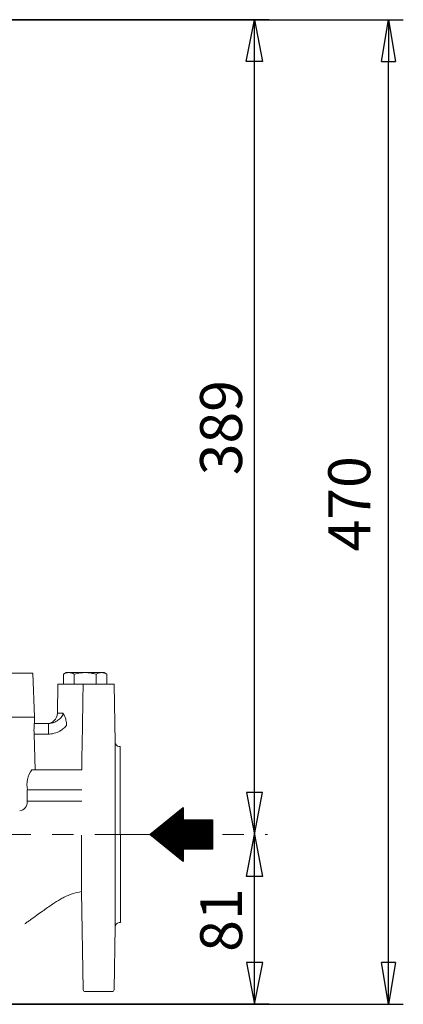
# Model space of a CAD drawing. Units: millimetres. Extents: x -4 to 213, y 0 to 297.
# Drawn here: x 91 to 114, y 123 to 182 of the extents above; entities that cross this region are included whole.
import ezdxf

# ---------------------------------------------------------------- set-up
doc = ezdxf.new("R2010")
doc.units = ezdxf.units.MM
doc.linetypes.add('CENTER', pattern=[10.16, 6.35, -1.27, 1.27, -1.27])
doc.layers.add('1', color=3, linetype='Continuous')
doc.styles.add('SLDTEXTSTYLE0', font='TXT', dxfattribs={"width": 0.695402})
doc.styles.add('SLDTEXTSTYLE1', font='TXT', dxfattribs={"width": 0.605})
doc.styles.add('SLDTEXTSTYLE2', font='TXT', dxfattribs={"width": 0.75})
doc.styles.add('SLDTEXTSTYLE3', font='TXT', dxfattribs={"width": 0.6825})
doc.dimstyles.new('SLDDIMSTYLE1', dxfattribs={"dimtxt": 2.5, "dimasz": 2.5, "dimexe": 0, "dimexo": 0.0625, "dimtad": 1, "dimdec": 0, "dimrnd": 1e-09, "dimzin": 12, "dimdsep": 46, "dimtxsty": 'SLDTEXTSTYLE0', "dimblk1": 'NONE', "dimblk2": 'NONE', "dimsah": 1, "dimcen": 0.09, "dimadec": 0, "dimazin": 3, "dimtfac": 1, "dimtdec": 3, "dimtofl": 0, "dimtmove": 0, "dimatfit": 3, "dimldrblk": 'NONE', "dimfxl": 0, "dimfrac": 2, "dimtolj": 1, "dimtzin": 12, "dimarcsym": 0})

# ---------------------------------------------------------------- blocks, each defined once
blk = doc.blocks.new('SW_HATCH_1')
at = {"color": 0, "linetype": 'Continuous', "lineweight": 18}
for p, q in [((-0.265, 2.953), (0.044, 2.953)), ((-0.219, 2.991), (0.044, 2.991)), ((-0.173, 3.028), (0.044, 3.028)), ((-0.127, 3.066), (0.044, 3.066)), ((-0.081, 3.103), (0.044, 3.103)), ((-0.035, 3.14), (0.044, 3.14)), ((0.011, 3.178), (0.044, 3.178)), ((-1.002, 2.355), (1.797, 2.355)), ((-0.956, 2.393), (1.797, 2.393)), ((-0.91, 2.43), (1.797, 2.43)), ((-0.863, 2.467), (0.044, 2.467)), ((-0.817, 2.505), (0.044, 2.505)), ((-0.771, 2.542), (0.044, 2.542)), ((-0.725, 2.58), (0.044, 2.58)), ((-0.679, 2.617), (0.044, 2.617)), ((-0.633, 2.654), (0.044, 2.654)), ((-0.587, 2.692), (0.044, 2.692)), ((-0.541, 2.729), (0.044, 2.729)), ((-0.495, 2.766), (0.044, 2.766)), ((-0.449, 2.804), (0.044, 2.804)), ((-0.403, 2.841), (0.044, 2.841)), ((-0.357, 2.879), (0.044, 2.879)), ((-0.311, 2.916), (0.044, 2.916)), ((-1.692, 1.794), (1.797, 1.794)), ((-1.646, 1.832), (1.797, 1.832)), ((-1.6, 1.869), (1.797, 1.869)), ((-1.554, 1.907), (1.797, 1.907)), ((-1.508, 1.944), (1.797, 1.944)), ((-1.462, 1.981), (1.797, 1.981)), ((-1.416, 2.019), (1.797, 2.019)), ((-1.37, 2.056), (1.797, 2.056)), ((-1.324, 2.094), (1.797, 2.094)), ((-1.278, 2.131), (1.797, 2.131)), ((-1.232, 2.168), (1.797, 2.168)), ((-1.186, 2.206), (1.797, 2.206)), ((-1.14, 2.243), (1.797, 2.243)), ((-1.094, 2.28), (1.797, 2.28)), ((-1.048, 2.318), (1.797, 2.318)), ((-1.932, 1.57), (1.797, 1.57)), ((-1.922, 1.608), (1.797, 1.608)), ((-1.886, 1.533), (1.797, 1.533)), ((-1.876, 1.645), (1.797, 1.645)), ((-1.84, 1.495), (1.797, 1.495)), ((-1.83, 1.682), (1.797, 1.682)), ((-1.794, 1.458), (1.797, 1.458)), ((-1.784, 1.72), (1.797, 1.72)), ((-1.748, 1.421), (1.797, 1.421)), ((-1.738, 1.757), (1.797, 1.757)), ((-1.702, 1.383), (1.797, 1.383)), ((-1.656, 1.346), (1.797, 1.346)), ((-1.61, 1.308), (1.797, 1.308)), ((-1.564, 1.271), (1.797, 1.271)), ((-1.518, 1.234), (1.797, 1.234)), ((-1.472, 1.196), (1.797, 1.196)), ((-1.426, 1.159), (1.797, 1.159)), ((-1.38, 1.122), (1.797, 1.122)), ((-1.334, 1.084), (1.797, 1.084)), ((-1.288, 1.047), (1.797, 1.047)), ((-1.242, 1.009), (1.797, 1.009)), ((-1.196, 0.972), (1.797, 0.972)), ((-1.15, 0.935), (1.797, 0.935)), ((-1.104, 0.897), (1.797, 0.897)), ((-1.058, 0.86), (1.797, 0.86)), ((-1.012, 0.822), (1.797, 0.822)), ((-0.966, 0.785), (1.797, 0.785)), ((-0.92, 0.748), (1.797, 0.748)), ((-0.874, 0.71), (0.044, 0.71)), ((-0.828, 0.673), (0.044, 0.673)), ((-0.782, 0.636), (0.044, 0.636)), ((-0.736, 0.598), (0.044, 0.598)), ((-0.69, 0.561), (0.044, 0.561)), ((-0.644, 0.523), (0.044, 0.523)), ((-0.598, 0.486), (0.044, 0.486)), ((-0.552, 0.449), (0.044, 0.449)), ((-0.506, 0.411), (0.044, 0.411)), ((-0.46, 0.374), (0.044, 0.374)), ((-0.414, 0.336), (0.044, 0.336)), ((-0.368, 0.299), (0.044, 0.299)), ((-0.322, 0.262), (0.044, 0.262)), ((-0.276, 0.224), (0.044, 0.224)), ((-0.23, 0.187), (0.044, 0.187)), ((-0.184, 0.15), (0.044, 0.15)), ((-0.138, 0.112), (0.044, 0.112)), ((-0.092, 0.075), (0.044, 0.075)), ((-0.046, 0.037), (0.044, 0.037)), ((0, 0), (0.044, 0))]:
    blk.add_line(p, q, dxfattribs=at)
blk = doc.blocks.new('_D_7')
at = {"layer": '1', "color": 7}
for p, q in [((84.723, 181.945), (114.219, 181.945)), ((112.927, 179.445), (113.344, 181.945)), ((113.344, 181.945), (113.761, 179.445)), ((113.344, 181.945), (113.344, 179.445)), ((112.927, 179.445), (113.761, 179.445)), ((113.344, 125.695), (113.344, 179.445)), ((113.344, 123.195), (112.927, 125.695)), ((113.761, 125.695), (112.927, 125.695)), ((113.761, 125.695), (113.344, 123.195)), ((113.344, 123.195), (113.344, 125.695)), ((83.348, 123.195), (114.219, 123.195))]:
    blk.add_line(p, q, dxfattribs=at)
at = {"layer": '1', "color": 7, "insert": (109.747, 150.222), "char_height": 2.5, "attachment_point": 1, "rotation": 90, "style": 'SLDTEXTSTYLE1'}
blk.add_mtext('470', dxfattribs=at)
blk = doc.blocks.new('_None')

msp = doc.modelspace()

# ---------------------------------------------------------------- linework, layer by layer
at = {"layer": '1', "color": 7, "linetype": 'Continuous'}
for p, q in [((106.216, 181.949), (84.723, 181.945)), ((104.856, 179.448), (105.341, 181.949)), ((105.349, 133.328), (105.341, 181.949)), ((105.341, 181.949), (105.826, 179.449)), ((105.826, 179.449), (104.856, 179.448)), ((104.863, 135.828), (105.349, 133.328)), ((105.833, 135.828), (104.863, 135.828)), ((105.349, 133.328), (105.833, 135.828)), ((104.864, 130.828), (105.349, 133.328)), ((105.35, 123.199), (105.349, 133.328)), ((105.349, 133.328), (105.834, 130.828)), ((105.834, 130.828), (104.864, 130.828)), ((104.865, 125.699), (105.35, 123.199)), ((105.835, 125.699), (104.865, 125.699)), ((105.35, 123.199), (105.835, 125.699)), ((106.225, 123.199), (83.348, 123.195))]:
    msp.add_line(p, q, dxfattribs=at)
at = {"layer": '1', "color": 7, "linetype": 'Continuous', "lineweight": 18}
for p, q in [((92.131, 142.945), (62.565, 142.945)), ((92.223, 140.32), (92.131, 142.945)), ((94.126, 142.989), (93.952, 142.888)), ((93.952, 142.888), (93.952, 142.307)), ((94.126, 142.989), (94.277, 142.989)), ((94.277, 142.989), (95.251, 142.989)), ((94.602, 142.888), (94.602, 142.307)), ((95.251, 142.989), (96.225, 142.989)), ((95.901, 142.888), (95.901, 142.307)), ((96.225, 142.989), (96.376, 142.989)), ((96.376, 142.989), (96.55, 142.888)), ((96.55, 142.888), (96.55, 142.307)), ((93.626, 142.307), (93.596, 140.559)), ((95.132, 142.307), (93.626, 142.307)), ((95.132, 142.307), (95.134, 142.307)), ((95.259, 142.307), (95.134, 142.307)), ((95.259, 142.307), (96.85, 142.307)), ((96.975, 142.307), (96.85, 142.307)), ((96.975, 142.307), (96.977, 142.307)), ((97.045, 138.827), (96.98, 142.307)), ((93.924, 140.559), (93.596, 140.559)), ((92.223, 140.32), (62.473, 140.32)), ((92.236, 139.945), (92.223, 140.32)), ((92.223, 139.945), (93.056, 139.945)), ((93.056, 139.945), (93.056, 139.32)), ((92.205, 139.32), (93.056, 139.32)), ((92.205, 139.32), (92.28, 137.195)), ((97.046, 127.826), (97.045, 138.827)), ((97.348, 138.577), (97.273, 138.583)), ((97.348, 138.577), (97.35, 128.077)), ((95.052, 137.195), (92.072, 137.195)), ((91.79, 135.99), (91.797, 135.285)), ((95.052, 135.988), (91.811, 135.988)), ((92.73, 135.32), (91.803, 135.32)), ((93.344, 135.32), (92.73, 135.32)), ((95.047, 135.32), (93.344, 135.32)), ((101.096, 134.947), (99.102, 133.327)), ((101.096, 134.947), (101.096, 134.2)), ((101.096, 134.2), (102.849, 134.2)), ((102.849, 132.453), (102.849, 134.2)), ((95.043, 133.293), (95.034, 129.917)), ((101.096, 131.707), (99.102, 133.327)), ((101.096, 132.453), (102.849, 132.453)), ((101.096, 132.453), (101.096, 131.707)), ((95.137, 124.074), (95.034, 129.917)), ((97.046, 127.826), (96.978, 124.074)), ((97.35, 128.077), (97.275, 128.07)), ((96.853, 123.951), (95.262, 123.951))]:
    msp.add_line(p, q, dxfattribs=at)
at = {"layer": '1', "color": 7}
for p, q in [((99.102, 133.327), (101.096, 134.947)), ((101.096, 134.947), (101.096, 134.2)), ((101.096, 134.2), (102.849, 134.2)), ((102.849, 134.2), (102.849, 132.453)), ((101.096, 131.707), (99.102, 133.327)), ((101.096, 132.453), (101.096, 131.707)), ((102.849, 132.453), (101.096, 132.453))]:
    msp.add_line(p, q, dxfattribs=at)
at = {"layer": '1', "color": 7, "linetype": 'CENTER', "lineweight": 18}
msp.add_line((55.188, 133.319), (106.131, 133.328), dxfattribs=at)
at = {"layer": '1', "color": 7, "linetype": 'Continuous', "lineweight": 18}
for centre, radius, start, end in [((4772.884, 62.282), 4678.437, 179.019907, 179.082524), ((92.971, 140.57), 0.625, 270.00007, 359.02667), ((97.294, 138.832), 0.25, 181.07022, 265.00963), ((93.335, 136.289), 1.554, 144.34901, 191.16712), ((91.286, 135.254), 0.518, 276.98534, 3.41875), ((97.296, 127.821), 0.25, 95.00963, 178.94904), ((95.262, 124.076), 0.125, 181.00963, 270.00963), ((96.853, 124.076), 0.125, 270.00963, 358.94904)]:
    msp.add_arc(centre, radius, start, end, dxfattribs=at)
for points, knots in [([(94.277, 142.989), (94.252, 142.989), (94.202, 142.985), (94.093, 142.96), (94.01, 142.921), (93.952, 142.888)], [0, 0, 0, 0, 1.184952, 2.386713, 5.275736, 5.275736, 5.275736, 5.275736]), ([(94.602, 142.888), (94.553, 142.916), (94.472, 142.955), (94.363, 142.984), (94.304, 142.989), (94.277, 142.989)], [0, 0, 0, 0, 2.43995, 3.966037, 5.275738, 5.275738, 5.275738, 5.275738]), ([(95.251, 142.989), (95.202, 142.989), (95.102, 142.985), (94.884, 142.96), (94.717, 142.921), (94.602, 142.888)], [0, 0, 0, 0, 1.184952, 2.386713, 5.275736, 5.275736, 5.275736, 5.275736]), ([(95.901, 142.888), (95.803, 142.916), (95.642, 142.955), (95.424, 142.984), (95.306, 142.989), (95.251, 142.989)], [0, 0, 0, 0, 2.43995, 3.966037, 5.275738, 5.275738, 5.275738, 5.275738]), ([(96.225, 142.989), (96.201, 142.989), (96.151, 142.985), (96.042, 142.96), (95.958, 142.921), (95.901, 142.888)], [0, 0, 0, 0, 1.184952, 2.386713, 5.275736, 5.275736, 5.275736, 5.275736]), ([(96.55, 142.888), (96.501, 142.916), (96.421, 142.955), (96.312, 142.984), (96.253, 142.989), (96.225, 142.989)], [0, 0, 0, 0, 2.43995, 3.966037, 5.275738, 5.275738, 5.275738, 5.275738]), ([(93.056, 139.945), (93.121, 139.945), (93.25, 139.961), (93.427, 140.024), (93.551, 140.093), (93.649, 140.16), (93.73, 140.226), (93.824, 140.321), (93.899, 140.431), (93.923, 140.516), (93.924, 140.559)], [0, 0, 0, 0, 1.717239, 3.391609, 4.717289, 5.168631, 6.259392, 7.192233, 8.401969, 9.626131, 9.626131, 9.626131, 9.626131]), ([(94.137, 139.829), (94.138, 139.887), (94.135, 139.994), (94.111, 140.144), (94.067, 140.303), (94.002, 140.444), (93.946, 140.529), (93.924, 140.559)], [0, 0, 0, 0, 1.401207, 2.558556, 3.68816, 5.487508, 6.645444, 6.645444, 6.645444, 6.645444]), ([(92.205, 139.32), (92.204, 139.364), (92.201, 139.478), (92.201, 139.611), (92.203, 139.722), (92.206, 139.801), (92.211, 139.885), (92.217, 139.935), (92.221, 139.945), (92.223, 139.945)], [0.000001, 0.000001, 0.000001, 0.000001, 1.052353, 2.734336, 3.388385, 4.323803, 5.353817, 6.909754, 7.857424, 7.857424, 7.857424, 7.857424]), ([(93.056, 139.32), (93.104, 139.32), (93.224, 139.326), (93.458, 139.37), (93.705, 139.471), (93.907, 139.606), (94.038, 139.72), (94.105, 139.792), (94.137, 139.829)], [0, 0, 0, 0, 1.147052, 2.887332, 5.702586, 7.500259, 8.690437, 9.864123, 9.864123, 9.864123, 9.864123]), ([(95.034, 129.917), (94.848, 129.885), (94.493, 129.801), (94.077, 129.632), (93.687, 129.422), (93.255, 129.14), (92.793, 128.811), (92.362, 128.499), (92.071, 128.29), (91.828, 128.118), (91.707, 128.034), (91.645, 127.99)], [0, 0, 0, 0, 4.520589, 8.71841, 10.761528, 15.147584, 21.089581, 24.384562, 27.920624, 29.687163, 31.505318, 31.505318, 31.505318, 31.505318])]:
    msp.add_open_spline(points, degree=3, knots=knots, dxfattribs=at)

# ---------------------------------------------------------------- block references
at = {"color": 7, "linetype": 'Continuous', "lineweight": 18}
msp.add_blockref('SW_HATCH_1', (101.052, 131.742), dxfattribs=at)

# ---------------------------------------------------------------- texts
at = {"layer": '1', "color": 7, "char_height": 2.5, "attachment_point": 1, "rotation": 90.00934}
for s, insert, style in [('389', (102.105, 154.763), 'SLDTEXTSTYLE3'), ('81', (102.11, 126.325), 'SLDTEXTSTYLE2')]:
    msp.add_mtext(s, dxfattribs=dict(at, insert=insert, style=style))

# ---------------------------------------------------------------- dimensions: what is measured, and where the dimension line sits
at = {"layer": '1', "color": 7}
dim = msp.add_linear_dim(base=(111.344, 123.195), p1=(83.723, 181.945), p2=(82.348, 123.195), angle=90, dimstyle='SLDDIMSTYLE1', dxfattribs=at)
dim.commit()
dim.dimension.update_dxf_attribs({"geometry": '_D_7', "text_midpoint": (111.344, 152.57), "dimtype": 160})

doc.saveas('drawing.dxf')
